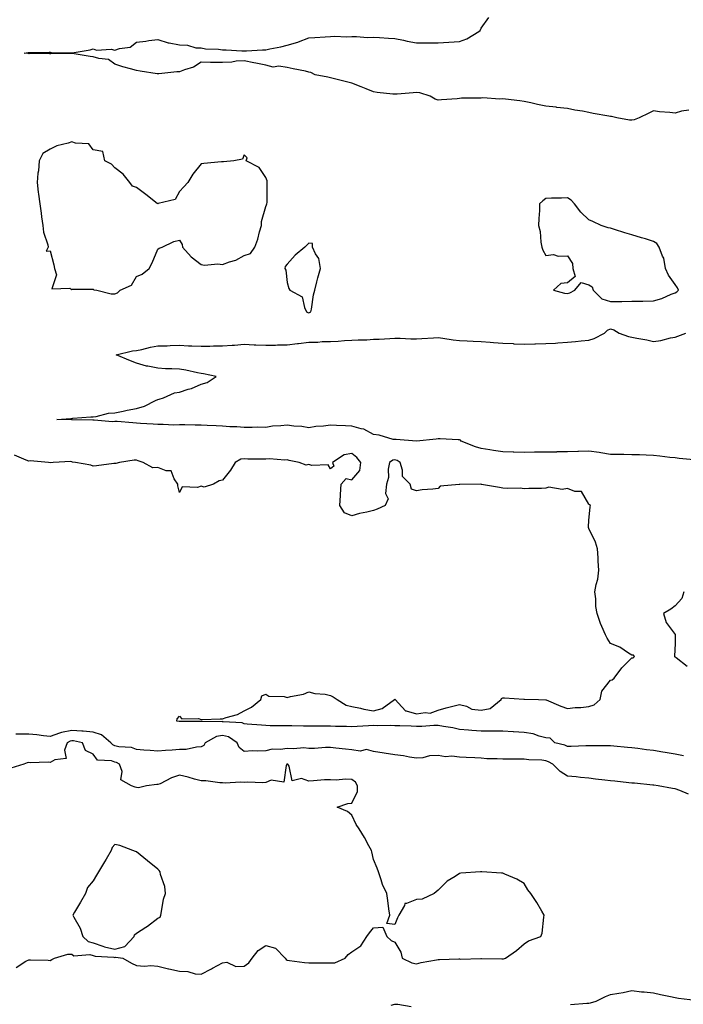
# Model space of a CAD drawing. Units: inches. Extents: x 926243 to 928883, y 7245098 to 7247738.
# Drawn here: x 928204 to 928512, y 7246371 to 7246827 of the extents above; entities that cross this region are included whole.
import ezdxf

# ---------------------------------------------------------------- set-up
doc = ezdxf.new("R2010")
doc.units = ezdxf.units.IN
doc.header["$MEASUREMENT"] = 0
doc.layers.add('Contour_92627245', color=7, linetype='Continuous', true_color=0xe0c936)

msp = doc.modelspace()

# ---------------------------------------------------------------- linework, layer by layer
at = {"layer": 'Contour_92627245'}
for points in [[(928514.5, 7246785.47, 3243), (928511.07, 7246784.94, 3243), (928508.05, 7246784.05, 3243), (928505.57, 7246784.4, 3243), (928500.81, 7246784.68, 3243), (928498.05, 7246785.15, 3243), (928495.89, 7246784.08, 3243), (928491.39, 7246781.92, 3243), (928489.04, 7246780.92, 3243), (928488.05, 7246780.86, 3243), (928486.94, 7246780.81, 3243), (928481.07, 7246781.92, 3243), (928478.58, 7246782.45, 3243), (928478.05, 7246782.53, 3243), (928477.3, 7246782.67, 3243), (928470.09, 7246783.96, 3243), (928468.05, 7246784.37, 3243), (928465.03, 7246784.95, 3243), (928461.59, 7246785.46, 3243), (928458.05, 7246786.19, 3243), (928453.22, 7246786.74, 3243), (928452.92, 7246786.78, 3243), (928448.05, 7246787.34, 3243), (928444.19, 7246788.06, 3243), (928441.06, 7246788.91, 3243), (928438.05, 7246789.56, 3243), (928435.94, 7246789.81, 3243), (928429.41, 7246790.56, 3243), (928428.05, 7246790.73, 3243), (928426.77, 7246790.64, 3243), (928418.85, 7246791.12, 3243), (928418.05, 7246791.04, 3243), (928417.11, 7246790.98, 3243), (928408.97, 7246790.99, 3243), (928408.05, 7246790.92, 3243), (928406.9, 7246790.78, 3243), (928399.69, 7246790.28, 3243), (928398.05, 7246790.05, 3243), (928396.73, 7246790.6, 3243), (928394.43, 7246791.92, 3243), (928389.57, 7246793.43, 3243), (928388.05, 7246793.66, 3243), (928386.43, 7246793.53, 3243), (928379.03, 7246792.9, 3243), (928378.05, 7246792.82, 3243), (928377.03, 7246792.94, 3243), (928369.86, 7246793.73, 3243), (928368.05, 7246793.93, 3243), (928364.68, 7246795.29, 3243), (928362.36, 7246796.23, 3243), (928358.05, 7246797.94, 3243), (928354.96, 7246798.83, 3243), (928350.02, 7246799.96, 3243), (928348.05, 7246800.46, 3243), (928346.88, 7246800.75, 3243), (928340.95, 7246801.92, 3243), (928339.05, 7246802.92, 3243), (928338.05, 7246803.15, 3243), (928336.47, 7246803.5, 3243), (928330.81, 7246804.67, 3243), (928328.05, 7246805.31, 3243), (928324.16, 7246805.81, 3243), (928321.59, 7246805.46, 3243), (928318.05, 7246806.32, 3243), (928313.42, 7246807.29, 3243), (928312.47, 7246807.5, 3243), (928308.05, 7246808.43, 3243), (928304.31, 7246808.18, 3243), (928302.26, 7246807.71, 3243), (928298.05, 7246807.51, 3243), (928293.77, 7246807.64, 3243), (928292.42, 7246807.55, 3243), (928288.05, 7246807.66, 3243), (928284.57, 7246805.4, 3243), (928280.36, 7246804.23, 3243), (928278.05, 7246803.29, 3243), (928276.79, 7246803.19, 3243), (928268.42, 7246802.28, 3243), (928268.05, 7246802.25, 3243), (928267.66, 7246802.3, 3243), (928259.74, 7246803.61, 3243), (928258.05, 7246803.81, 3243), (928255.34, 7246804.63, 3243), (928251.75, 7246805.62, 3243), (928248.05, 7246806.8, 3243), (928245.14, 7246809.01, 3243), (928240.59, 7246809.38, 3243), (928238.05, 7246810.23, 3243), (928236.57, 7246810.44, 3243), (928228.2, 7246811.77, 3243), (928228.05, 7246811.79, 3243), (928227.93, 7246811.8, 3243), (928218.39, 7246811.58, 3243), (928218.05, 7246811.61, 3243), (928217.66, 7246811.53, 3243), (928208.27, 7246811.7, 3243), (928208.05, 7246811.64, 3243), (928207.85, 7246811.72, 3243), (928206, 7246811.92, 3243), (928207.75, 7246812.21, 3243), (928208.05, 7246812.15, 3243), (928208.29, 7246812.16, 3243), (928217.63, 7246812.34, 3243), (928218.05, 7246812.35, 3243), (928218.41, 7246812.28, 3243), (928227.92, 7246812.05, 3243), (928228.05, 7246812.03, 3243), (928228.2, 7246812.07, 3243), (928236.57, 7246813.4, 3243), (928238.05, 7246813.99, 3243), (928239.51, 7246813.38, 3243), (928246.28, 7246813.7, 3243), (928248.05, 7246813.32, 3243), (928250.25, 7246814.12, 3243), (928255.2, 7246814.77, 3243), (928258.05, 7246817.03, 3243), (928262.46, 7246817.52, 3243), (928263.89, 7246817.76, 3243), (928268.05, 7246818.28, 3243), (928272.84, 7246816.71, 3243), (928273.27, 7246816.7, 3243), (928278.05, 7246815.71, 3243), (928281.83, 7246815.7, 3243), (928285.59, 7246814.37, 3243), (928288.05, 7246814.36, 3243), (928290.11, 7246813.98, 3243), (928296.17, 7246813.8, 3243), (928298.05, 7246813.53, 3243), (928299.63, 7246813.5, 3243), (928307.03, 7246812.94, 3243), (928308.05, 7246812.92, 3243), (928309.08, 7246812.95, 3243), (928316.57, 7246813.39, 3243), (928318.05, 7246813.43, 3243), (928320.03, 7246813.9, 3243), (928325.09, 7246814.88, 3243), (928328.05, 7246815.64, 3243), (928332.96, 7246817.02, 3243), (928333.32, 7246817.19, 3243), (928338.05, 7246819.04, 3243), (928340.79, 7246819.18, 3243), (928345.69, 7246819.56, 3243), (928348.05, 7246819.68, 3243), (928350.18, 7246819.79, 3243), (928355.61, 7246819.48, 3243), (928358.05, 7246819.58, 3243), (928360.26, 7246819.7, 3243), (928365.35, 7246819.22, 3243), (928368.05, 7246819.33, 3243), (928370.81, 7246819.16, 3243), (928375.03, 7246818.89, 3243), (928378.05, 7246818.71, 3243), (928382.05, 7246817.93, 3243), (928383.66, 7246817.54, 3243), (928388.05, 7246816.76, 3243), (928392.81, 7246816.68, 3243), (928393.26, 7246816.71, 3243), (928398.05, 7246816.65, 3243), (928403.01, 7246816.96, 3243), (928403.1, 7246816.97, 3243), (928408.05, 7246817.31, 3243), (928411.35, 7246818.62, 3243), (928417.04, 7246821.92, 3243), (928417.52, 7246822.45, 3243), (928418.05, 7246823.48, 3243), (928421.56, 7246828.4, 3243)], [(928516.76, 7246623.21, 3243), (928510.01, 7246623.87, 3243), (928508.05, 7246624.05, 3243), (928505.69, 7246624.28, 3243), (928501, 7246624.87, 3243), (928498.05, 7246625.14, 3243), (928494.69, 7246625.28, 3243), (928491.56, 7246625.43, 3243), (928488.05, 7246625.57, 3243), (928484.33, 7246625.64, 3243), (928481.73, 7246625.59, 3243), (928478.05, 7246625.67, 3243), (928473.56, 7246626.41, 3243), (928472.74, 7246626.61, 3243), (928468.05, 7246627.23, 3243), (928463.21, 7246627.08, 3243), (928462.88, 7246627.09, 3243), (928458.05, 7246626.9, 3243), (928453.14, 7246626.83, 3243), (928452.96, 7246626.82, 3243), (928448.05, 7246626.75, 3243), (928443.26, 7246626.71, 3243), (928442.83, 7246626.7, 3243), (928438.05, 7246626.65, 3243), (928433.19, 7246626.78, 3243), (928432.92, 7246626.78, 3243), (928428.05, 7246626.93, 3243), (928423.7, 7246627.57, 3243), (928422.15, 7246627.82, 3243), (928418.05, 7246628.44, 3243), (928415.4, 7246629.27, 3243), (928408.83, 7246631.92, 3243), (928408.45, 7246632.32, 3243), (928408.05, 7246632.52, 3243), (928407.45, 7246632.52, 3243), (928399.03, 7246632.9, 3243), (928398.05, 7246632.9, 3243), (928397.18, 7246632.79, 3243), (928388.05, 7246631.92, 3243), (928378.67, 7246632.55, 3243), (928378.05, 7246632.55, 3243), (928377.28, 7246632.69, 3243), (928370.79, 7246634.65, 3243), (928368.05, 7246635.02, 3243), (928363.56, 7246637.44, 3243), (928362.42, 7246637.55, 3243), (928358.05, 7246638.86, 3243), (928355.14, 7246639.01, 3243), (928350.84, 7246639.13, 3243), (928348.05, 7246639.26, 3243), (928344.89, 7246638.77, 3243), (928341.29, 7246638.68, 3243), (928338.05, 7246637.97, 3243), (928334.77, 7246638.65, 3243), (928331.13, 7246638.84, 3243), (928328.05, 7246639.33, 3243), (928325.04, 7246638.91, 3243), (928321.14, 7246638.82, 3243), (928318.05, 7246638.26, 3243), (928314.44, 7246638.31, 3243), (928311.76, 7246638.21, 3243), (928308.05, 7246638.26, 3243), (928304.63, 7246638.5, 3243), (928301.44, 7246638.52, 3243), (928298.05, 7246638.74, 3243), (928295.1, 7246638.97, 3243), (928290.87, 7246639.11, 3243), (928288.05, 7246639.3, 3243), (928285.37, 7246639.24, 3243), (928280.55, 7246639.43, 3243), (928278.05, 7246639.36, 3243), (928275.48, 7246639.35, 3243), (928270.4, 7246639.57, 3243), (928268.05, 7246639.56, 3243), (928265.82, 7246639.69, 3243), (928259.89, 7246640.07, 3243), (928258.05, 7246640.19, 3243), (928256.45, 7246640.33, 3243), (928249.07, 7246640.9, 3243), (928248.05, 7246640.98, 3243), (928247, 7246640.87, 3243), (928238.37, 7246641.6, 3243), (928238.05, 7246641.54, 3243), (928237.76, 7246641.63, 3243), (928228.18, 7246641.79, 3243), (928228.05, 7246641.82, 3243), (928227.95, 7246641.82, 3243), (928221.05, 7246641.92, 3243), (928227.63, 7246642.35, 3243), (928228.05, 7246642.44, 3243), (928228.6, 7246642.47, 3243), (928236.9, 7246643.07, 3243), (928238.05, 7246643.12, 3243), (928239.37, 7246643.24, 3243), (928245.13, 7246644.84, 3243), (928248.05, 7246645.01, 3243), (928251.89, 7246645.77, 3243), (928253.75, 7246646.22, 3243), (928258.05, 7246646.96, 3243), (928261.81, 7246648.16, 3243), (928266.87, 7246650.74, 3243), (928268.05, 7246651.24, 3243), (928268.61, 7246651.36, 3243), (928270.6, 7246651.92, 3243), (928275.71, 7246654.25, 3243), (928278.05, 7246654.62, 3243), (928282.09, 7246655.96, 3243), (928283.67, 7246656.3, 3243), (928288.05, 7246658.35, 3243), (928290.88, 7246659.09, 3243), (928295.05, 7246661.92, 3243), (928289.16, 7246663.03, 3243), (928288.05, 7246663.24, 3243), (928286.45, 7246663.52, 3243), (928280.94, 7246664.81, 3243), (928278.05, 7246665.27, 3243), (928274.5, 7246665.47, 3243), (928271.54, 7246665.41, 3243), (928268.05, 7246665.65, 3243), (928263.39, 7246666.59, 3243), (928262.74, 7246666.61, 3243), (928258.05, 7246668.03, 3243), (928255.31, 7246669.18, 3243), (928248.66, 7246671.92, 3243), (928256.24, 7246673.74, 3243), (928258.05, 7246673.87, 3243), (928260.53, 7246674.4, 3243), (928264.51, 7246675.46, 3243), (928268.05, 7246676.12, 3243), (928272.28, 7246676.16, 3243), (928273.67, 7246676.3, 3243), (928278.05, 7246676.33, 3243), (928282.2, 7246676.07, 3243), (928283.81, 7246676.16, 3243), (928288.05, 7246675.95, 3243), (928292.06, 7246675.93, 3243), (928293.89, 7246676.07, 3243), (928298.05, 7246676.06, 3243), (928302.53, 7246676.4, 3243), (928303.55, 7246676.42, 3243), (928308.05, 7246676.81, 3243), (928312.65, 7246676.52, 3243), (928313.41, 7246676.56, 3243), (928318.05, 7246676.33, 3243), (928322.59, 7246676.46, 3243), (928323.47, 7246676.5, 3243), (928328.05, 7246676.63, 3243), (928332.87, 7246677.1, 3243), (928333.31, 7246677.18, 3243), (928338.05, 7246677.73, 3243), (928342.19, 7246677.78, 3243), (928344.19, 7246678.05, 3243), (928348.05, 7246678.12, 3243), (928351.67, 7246678.31, 3243), (928354.65, 7246678.52, 3243), (928358.05, 7246678.7, 3243), (928361.02, 7246678.94, 3243), (928365.05, 7246678.92, 3243), (928368.05, 7246679.13, 3243), (928370.75, 7246679.22, 3243), (928375.61, 7246679.49, 3243), (928378.05, 7246679.58, 3243), (928380.39, 7246679.58, 3243), (928385.46, 7246679.32, 3243), (928388.05, 7246679.33, 3243), (928390.46, 7246679.52, 3243), (928395.86, 7246679.73, 3243), (928398.05, 7246679.89, 3243), (928400.32, 7246679.64, 3243), (928405.03, 7246678.9, 3243), (928408.05, 7246678.61, 3243), (928411.49, 7246678.48, 3243), (928414.33, 7246678.2, 3243), (928418.05, 7246678.08, 3243), (928422.21, 7246677.75, 3243), (928423.72, 7246677.59, 3243), (928428.05, 7246677.27, 3243), (928432.85, 7246677.12, 3243), (928433.22, 7246677.09, 3243), (928438.05, 7246676.94, 3243), (928442.9, 7246677.07, 3243), (928443.22, 7246677.09, 3243), (928448.05, 7246677.22, 3243), (928452.58, 7246677.39, 3243), (928453.69, 7246677.55, 3243), (928458.05, 7246677.76, 3243), (928461.82, 7246678.14, 3243), (928464.52, 7246678.38, 3243), (928468.05, 7246678.75, 3243), (928470.52, 7246679.45, 3243), (928475.25, 7246681.92, 3243), (928476.61, 7246683.36, 3243), (928478.05, 7246683.91, 3243), (928479.62, 7246683.49, 3243), (928482.14, 7246681.92, 3243), (928486.5, 7246680.38, 3243), (928488.05, 7246680.16, 3243), (928490.33, 7246679.64, 3243), (928495.01, 7246678.88, 3243), (928498.05, 7246678.06, 3243), (928501.42, 7246678.55, 3243), (928505.87, 7246679.73, 3243), (928508.05, 7246680.12, 3243), (928509.38, 7246680.59, 3243), (928513.03, 7246681.92, 3243)], [(928511.98, 7246485.85, 3244), (928508.05, 7246486.6, 3244), (928503.5, 7246487.38, 3244), (928502.41, 7246487.56, 3244), (928498.05, 7246488.31, 3244), (928494.79, 7246488.67, 3244), (928490.72, 7246489.25, 3244), (928488.05, 7246489.57, 3244), (928485.89, 7246489.76, 3244), (928479.68, 7246490.29, 3244), (928478.05, 7246490.44, 3244), (928476.62, 7246490.49, 3244), (928469.55, 7246490.43, 3244), (928468.05, 7246490.47, 3244), (928466.63, 7246490.49, 3244), (928459.81, 7246490.16, 3244), (928458.05, 7246490.18, 3244), (928456.89, 7246490.76, 3244), (928452.27, 7246491.92, 3244), (928450.13, 7246494, 3244), (928448.05, 7246494.23, 3244), (928445.03, 7246494.94, 3244), (928442.18, 7246496.05, 3244), (928438.05, 7246496.7, 3244), (928433.13, 7246497, 3244), (928432.96, 7246497.02, 3244), (928428.05, 7246497.34, 3244), (928423.46, 7246497.33, 3244), (928422.76, 7246497.21, 3244), (928418.05, 7246497.2, 3244), (928413.69, 7246497.56, 3244), (928412.25, 7246497.72, 3244), (928408.05, 7246498.08, 3244), (928404.9, 7246498.77, 3244), (928400.56, 7246499.41, 3244), (928398.05, 7246499.9, 3244), (928396.04, 7246499.91, 3244), (928390.51, 7246499.46, 3244), (928388.05, 7246499.47, 3244), (928385.64, 7246499.51, 3244), (928380.26, 7246499.71, 3244), (928378.05, 7246499.74, 3244), (928375.95, 7246499.82, 3244), (928370.15, 7246499.81, 3244), (928368.05, 7246499.89, 3244), (928365.84, 7246499.71, 3244), (928360.5, 7246499.47, 3244), (928358.05, 7246499.26, 3244), (928355.53, 7246499.39, 3244), (928350.51, 7246499.46, 3244), (928348.05, 7246499.58, 3244), (928345.66, 7246499.53, 3244), (928340.33, 7246499.64, 3244), (928338.05, 7246499.6, 3244), (928335.63, 7246499.51, 3244), (928330.16, 7246499.81, 3244), (928328.05, 7246499.71, 3244), (928325.92, 7246499.79, 3244), (928320.2, 7246499.77, 3244), (928318.05, 7246499.85, 3244), (928316.11, 7246499.99, 3244), (928309.42, 7246500.55, 3244), (928308.05, 7246500.65, 3244), (928307.2, 7246501.07, 3244), (928298.33, 7246501.64, 3244), (928298.05, 7246501.71, 3244), (928297.79, 7246501.67, 3244), (928288.2, 7246501.77, 3244), (928288.05, 7246501.71, 3244), (928287.83, 7246501.7, 3244), (928278.23, 7246501.73, 3244), (928278.05, 7246501.71, 3244), (928277.86, 7246501.73, 3244), (928276.81, 7246501.92, 3244), (928277.02, 7246502.95, 3244), (928278.05, 7246504.29, 3244), (928279.1, 7246502.97, 3244), (928286.81, 7246503.16, 3244), (928288.05, 7246502.74, 3244), (928288.76, 7246502.63, 3244), (928296.92, 7246503.05, 3244), (928298.05, 7246502.94, 3244), (928299.69, 7246503.56, 3244), (928304.92, 7246505.05, 3244), (928308.05, 7246506.7, 3244), (928311.53, 7246508.44, 3244), (928315.72, 7246511.92, 3244), (928316.31, 7246513.66, 3244), (928318.05, 7246514.36, 3244), (928319.57, 7246513.44, 3244), (928326.64, 7246513.34, 3244), (928328.05, 7246512.94, 3244), (928329.51, 7246513.38, 3244), (928335.6, 7246514.37, 3244), (928338.05, 7246515.47, 3244), (928340.87, 7246514.74, 3244), (928345.6, 7246514.37, 3244), (928348.05, 7246513.88, 3244), (928349.39, 7246513.27, 3244), (928351.15, 7246511.92, 3244), (928355.42, 7246509.28, 3244), (928358.05, 7246508.73, 3244), (928362.03, 7246507.94, 3244), (928363.65, 7246507.53, 3244), (928368.05, 7246506.76, 3244), (928372.14, 7246507.84, 3244), (928377.88, 7246511.92, 3244), (928377.92, 7246512.05, 3244), (928378.05, 7246512.19, 3244), (928378.16, 7246512.03, 3244), (928378.13, 7246511.92, 3244), (928379.75, 7246510.22, 3244), (928382.88, 7246506.75, 3244), (928383.19, 7246506.77, 3244), (928388.05, 7246505.27, 3244), (928392.08, 7246505.95, 3244), (928394.33, 7246505.64, 3244), (928398.05, 7246507, 3244), (928401.85, 7246508.11, 3244), (928404.93, 7246508.8, 3244), (928408.05, 7246509.63, 3244), (928411.17, 7246508.8, 3244), (928413.66, 7246507.53, 3244), (928418.05, 7246506.94, 3244), (928422.22, 7246507.75, 3244), (928427.33, 7246511.92, 3244), (928427.56, 7246512.41, 3244), (928428.05, 7246512.67, 3244), (928428.83, 7246512.7, 3244), (928437.92, 7246512.05, 3244), (928438.05, 7246512.06, 3244), (928438.18, 7246512.05, 3244), (928444.71, 7246511.92, 3244), (928447.99, 7246511.85, 3244), (928448.05, 7246511.85, 3244), (928448.16, 7246511.8, 3244), (928455.08, 7246508.94, 3244), (928458.05, 7246507.72, 3244), (928461.72, 7246508.25, 3244), (928464.38, 7246508.26, 3244), (928468.05, 7246508.67, 3244), (928470.42, 7246509.55, 3244), (928473.27, 7246511.92, 3244), (928474.12, 7246515.85, 3244), (928478.05, 7246520.98, 3244), (928478.83, 7246521.14, 3244), (928479.83, 7246521.92, 3244), (928483.28, 7246526.69, 3244), (928488.05, 7246531.28, 3244), (928488.6, 7246531.37, 3244), (928489.18, 7246531.92, 3244), (928488.68, 7246532.55, 3244), (928488.05, 7246532.6, 3244), (928486.45, 7246533.52, 3244), (928482.35, 7246536.23, 3244), (928478.05, 7246537.92, 3244), (928476.59, 7246540.46, 3244), (928475.77, 7246541.92, 3244), (928474.09, 7246545.88, 3244), (928473.4, 7246547.27, 3244), (928471.85, 7246551.92, 3244), (928471.32, 7246555.18, 3244), (928471.27, 7246558.7, 3244), (928470.86, 7246561.92, 3244), (928471.44, 7246565.31, 3244), (928472.2, 7246567.77, 3244), (928472.7, 7246571.92, 3244), (928472.35, 7246576.22, 3244), (928472.28, 7246577.69, 3244), (928471.97, 7246581.92, 3244), (928471.07, 7246584.94, 3244), (928468.05, 7246591.39, 3244), (928467.9, 7246591.77, 3244), (928467.87, 7246591.92, 3244), (928467.93, 7246592.04, 3244), (928468.05, 7246595.07, 3244), (928468.67, 7246601.3, 3244), (928468.79, 7246601.92, 3244), (928468.4, 7246602.27, 3244), (928468.05, 7246602.62, 3244), (928464.57, 7246608.43, 3244), (928461.48, 7246608.49, 3244), (928458.05, 7246609.84, 3244), (928455.58, 7246609.46, 3244), (928449.49, 7246610.48, 3244), (928448.05, 7246609.99, 3244), (928446.05, 7246609.92, 3244), (928440.11, 7246609.86, 3244), (928438.05, 7246609.79, 3244), (928436.09, 7246609.96, 3244), (928430.07, 7246609.91, 3244), (928428.05, 7246610.05, 3244), (928426.53, 7246610.4, 3244), (928418.16, 7246611.8, 3244), (928418.05, 7246611.83, 3244), (928417.96, 7246611.83, 3244), (928408.2, 7246611.77, 3244), (928408.05, 7246611.77, 3244), (928407.82, 7246611.69, 3244), (928399.01, 7246610.96, 3244), (928398.05, 7246609.83, 3244), (928395.64, 7246609.51, 3244), (928390.65, 7246609.31, 3244), (928388.05, 7246608.87, 3244), (928385.66, 7246609.53, 3244), (928385.13, 7246611.92, 3244), (928381.53, 7246615.41, 3244), (928381.58, 7246618.39, 3244), (928380.41, 7246621.92, 3244), (928379.04, 7246622.91, 3244), (928378.05, 7246623.18, 3244), (928376.99, 7246622.98, 3244), (928375.49, 7246621.92, 3244), (928374.95, 7246618.82, 3244), (928375, 7246614.97, 3244), (928374.15, 7246611.92, 3244), (928373.72, 7246607.59, 3244), (928374.87, 7246605.09, 3244), (928373.53, 7246601.92, 3244), (928369.75, 7246600.22, 3244), (928368.05, 7246599.67, 3244), (928365.04, 7246598.9, 3244), (928361.66, 7246598.31, 3244), (928358.05, 7246597.14, 3244), (928354.66, 7246598.52, 3244), (928352.42, 7246601.92, 3244), (928352.76, 7246606.63, 3244), (928352.83, 7246607.14, 3244), (928353.11, 7246611.92, 3244), (928355.37, 7246614.6, 3244), (928358.05, 7246613.97, 3244), (928361.79, 7246618.18, 3244), (928362.25, 7246621.92, 3244), (928360.38, 7246624.25, 3244), (928358.05, 7246626.2, 3244), (928354.46, 7246625.51, 3244), (928349.01, 7246621.92, 3244), (928349.66, 7246620.31, 3244), (928348.05, 7246619.05, 3244), (928347.05, 7246620.91, 3244), (928339.41, 7246620.56, 3244), (928338.05, 7246621.07, 3244), (928336.91, 7246620.78, 3244), (928333.51, 7246621.92, 3244), (928329, 7246622.87, 3244), (928328.05, 7246623.23, 3244), (928326.95, 7246623.01, 3244), (928319.79, 7246623.66, 3244), (928318.05, 7246623.44, 3244), (928316.47, 7246623.5, 3244), (928309.69, 7246623.56, 3244), (928308.05, 7246623.62, 3244), (928306.55, 7246623.42, 3244), (928303.84, 7246621.92, 3244), (928301.64, 7246618.34, 3244), (928298.05, 7246613.76, 3244), (928296.46, 7246613.51, 3244), (928293.79, 7246611.92, 3244), (928289.51, 7246610.46, 3244), (928288.05, 7246610.91, 3244), (928286.42, 7246610.29, 3244), (928279.33, 7246610.64, 3244), (928278.05, 7246607.96, 3244), (928277.2, 7246611.07, 3244), (928277.28, 7246611.92, 3244), (928275.58, 7246614.39, 3244), (928274.17, 7246618.04, 3244), (928271.9, 7246618.07, 3244), (928268.05, 7246619.7, 3244), (928265.68, 7246619.55, 3244), (928261.13, 7246621.92, 3244), (928258.92, 7246622.79, 3244), (928258.05, 7246622.97, 3244), (928257, 7246622.97, 3244), (928250.16, 7246621.92, 3244), (928248.51, 7246621.46, 3244), (928248.05, 7246621.53, 3244), (928247.61, 7246621.48, 3244), (928239.6, 7246620.37, 3244), (928238.05, 7246620.21, 3244), (928236.86, 7246620.73, 3244), (928229.81, 7246621.92, 3244), (928228.32, 7246622.18, 3244), (928228.05, 7246622.31, 3244), (928227.62, 7246622.35, 3244), (928219.44, 7246621.92, 3244), (928218.09, 7246621.87, 3244), (928218.05, 7246621.87, 3244), (928218, 7246621.87, 3244), (928217.31, 7246621.92, 3244), (928208.8, 7246622.67, 3244), (928208.05, 7246622.57, 3244), (928206.88, 7246623.08, 3244), (928201.48, 7246625.35, 3244)], [(928512.18, 7246561.92, 3244), (928511.15, 7246558.81, 3244), (928508.05, 7246555.36, 3244), (928506.03, 7246553.94, 3244), (928502.61, 7246551.92, 3244), (928503.85, 7246547.72, 3244), (928508.05, 7246542.07, 3244), (928508.1, 7246541.97, 3244), (928508.12, 7246541.92, 3244), (928508.13, 7246541.84, 3244), (928508.05, 7246537.92, 3244), (928507.83, 7246532.14, 3244), (928507.83, 7246531.92, 3244), (928507.92, 7246531.79, 3244), (928508.05, 7246531.69, 3244), (928508.57, 7246531.4, 3244), (928513.6, 7246527.47, 3244)], [(928514.23, 7246468.1, 3245), (928510.22, 7246469.75, 3245), (928508.05, 7246470.46, 3245), (928506.8, 7246470.67, 3245), (928500.24, 7246471.92, 3245), (928498.26, 7246472.13, 3245), (928498.05, 7246472.16, 3245), (928497.78, 7246472.19, 3245), (928489.2, 7246473.07, 3245), (928488.05, 7246473.18, 3245), (928486.65, 7246473.32, 3245), (928480.12, 7246473.99, 3245), (928478.05, 7246474.2, 3245), (928475.49, 7246474.48, 3245), (928471.18, 7246475.05, 3245), (928468.05, 7246475.38, 3245), (928464.18, 7246475.79, 3245), (928462.15, 7246476.02, 3245), (928458.05, 7246476.44, 3245), (928454.66, 7246478.53, 3245), (928451.28, 7246481.92, 3245), (928449.23, 7246483.1, 3245), (928448.05, 7246483.52, 3245), (928446.23, 7246483.74, 3245), (928440.14, 7246484.01, 3245), (928438.05, 7246484.3, 3245), (928435.64, 7246484.32, 3245), (928430.41, 7246484.28, 3245), (928428.05, 7246484.3, 3245), (928425.5, 7246484.47, 3245), (928420.63, 7246484.5, 3245), (928418.05, 7246484.69, 3245), (928415.13, 7246484.84, 3245), (928411.14, 7246485.01, 3245), (928408.05, 7246485.16, 3245), (928404.38, 7246485.59, 3245), (928401.52, 7246485.4, 3245), (928398.05, 7246486.02, 3245), (928394.1, 7246485.87, 3245), (928391.01, 7246484.89, 3245), (928388.05, 7246484.69, 3245), (928384.83, 7246485.14, 3245), (928382.02, 7246485.88, 3245), (928378.05, 7246486.3, 3245), (928373.11, 7246486.98, 3245), (928372.96, 7246487.02, 3245), (928368.05, 7246487.78, 3245), (928364.87, 7246488.74, 3245), (928361.9, 7246488.06, 3245), (928358.05, 7246488.55, 3245), (928355.03, 7246488.9, 3245), (928350.54, 7246489.43, 3245), (928348.05, 7246489.71, 3245), (928345.81, 7246489.67, 3245), (928340.69, 7246489.27, 3245), (928338.05, 7246489.23, 3245), (928335.68, 7246489.55, 3245), (928330.95, 7246489.03, 3245), (928328.05, 7246489.27, 3245), (928324.88, 7246488.75, 3245), (928320.99, 7246488.98, 3245), (928318.05, 7246488.13, 3245), (928314.06, 7246487.93, 3245), (928311.89, 7246488.07, 3245), (928308.05, 7246487.83, 3245), (928305.79, 7246489.66, 3245), (928304.84, 7246491.92, 3245), (928300.72, 7246494.59, 3245), (928298.05, 7246495.32, 3245), (928295.23, 7246494.74, 3245), (928289.96, 7246491.92, 3245), (928289.31, 7246490.66, 3245), (928288.05, 7246489.95, 3245), (928285.98, 7246489.85, 3245), (928281.14, 7246488.82, 3245), (928278.05, 7246488.73, 3245), (928274.58, 7246488.45, 3245), (928271.6, 7246488.37, 3245), (928268.05, 7246488.05, 3245), (928264.45, 7246488.33, 3245), (928261.44, 7246488.52, 3245), (928258.05, 7246488.78, 3245), (928255.78, 7246489.65, 3245), (928249.9, 7246490.07, 3245), (928248.05, 7246490.52, 3245), (928247.05, 7246490.91, 3245), (928246.22, 7246491.92, 3245), (928241.77, 7246495.63, 3245), (928238.05, 7246496.84, 3245), (928233.39, 7246497.26, 3245), (928232.73, 7246497.23, 3245), (928228.05, 7246497.56, 3245), (928223.25, 7246496.71, 3245), (928222.39, 7246496.26, 3245), (928218.05, 7246494.82, 3245), (928214.89, 7246495.08, 3245), (928211.76, 7246495.62, 3245), (928208.05, 7246495.88, 3245), (928204.06, 7246495.91, 3245), (928202.04, 7246495.91, 3245)], [(928202.31, 7246387.66, 3246), (928206.68, 7246390.55, 3246), (928208.05, 7246391.13, 3246), (928208.89, 7246391.07, 3246), (928217.1, 7246390.97, 3246), (928218.05, 7246390.9, 3246), (928218.72, 7246391.25, 3246), (928220.09, 7246391.92, 3246), (928226.25, 7246393.72, 3246), (928228.05, 7246393.74, 3246), (928229.06, 7246392.94, 3246), (928236.36, 7246393.61, 3246), (928238.05, 7246393.16, 3246), (928238.98, 7246392.85, 3246), (928247.61, 7246392.37, 3246), (928248.05, 7246392.27, 3246), (928248.53, 7246392.4, 3246), (928251.7, 7246391.92, 3246), (928255.75, 7246389.62, 3246), (928258.05, 7246388.45, 3246), (928261.73, 7246388.24, 3246), (928264.68, 7246388.55, 3246), (928268.05, 7246388.27, 3246), (928273.01, 7246386.96, 3246), (928273.07, 7246386.94, 3246), (928278.05, 7246385.87, 3246), (928281.85, 7246385.72, 3246), (928285.29, 7246384.68, 3246), (928288.05, 7246384.51, 3246), (928292.95, 7246387.02, 3246), (928293.38, 7246387.24, 3246), (928298.05, 7246389.73, 3246), (928299.95, 7246390.02, 3246), (928304.22, 7246388.08, 3246), (928308.05, 7246388.27, 3246), (928310.25, 7246389.72, 3246), (928311.7, 7246391.92, 3246), (928314.49, 7246395.48, 3246), (928318.05, 7246397.84, 3246), (928322.66, 7246396.54, 3246), (928327.05, 7246391.92, 3246), (928327.48, 7246391.34, 3246), (928328.05, 7246390.96, 3246), (928329.14, 7246390.84, 3246), (928336.1, 7246389.97, 3246), (928338.05, 7246389.74, 3246), (928340.23, 7246389.73, 3246), (928345.84, 7246389.7, 3246), (928348.05, 7246389.69, 3246), (928350.19, 7246389.78, 3246), (928354.9, 7246391.92, 3246), (928356.38, 7246393.6, 3246), (928358.05, 7246394.81, 3246), (928362.28, 7246397.69, 3246), (928365.04, 7246401.92, 3246), (928366.27, 7246403.7, 3246), (928368.05, 7246405.99, 3246), (928372.42, 7246406.3, 3246), (928374.31, 7246401.92, 3246), (928376.23, 7246400.1, 3246), (928378.05, 7246399.33, 3246), (928380.78, 7246394.64, 3246), (928381.46, 7246391.92, 3246), (928385.89, 7246389.75, 3246), (928388.05, 7246389.35, 3246), (928390.14, 7246389.83, 3246), (928397.25, 7246391.13, 3246), (928398.05, 7246391.3, 3246), (928398.65, 7246391.32, 3246), (928407.67, 7246391.54, 3246), (928408.05, 7246391.56, 3246), (928408.45, 7246391.53, 3246), (928417.88, 7246391.75, 3246), (928418.05, 7246391.73, 3246), (928418.26, 7246391.71, 3246), (928427.71, 7246391.59, 3246), (928428.05, 7246391.55, 3246), (928428.35, 7246391.62, 3246), (928429.33, 7246391.92, 3246), (928434.52, 7246395.45, 3246), (928438.05, 7246398.54, 3246), (928440.07, 7246399.91, 3246), (928445.79, 7246401.92, 3246), (928446.44, 7246403.52, 3246), (928447.08, 7246410.94, 3246), (928447.32, 7246411.92, 3246), (928446.23, 7246413.74, 3246), (928443.89, 7246417.76, 3246), (928441.12, 7246421.92, 3246), (928439.73, 7246423.61, 3246), (928438.05, 7246426.58, 3246), (928434.68, 7246428.55, 3246), (928429.11, 7246430.86, 3246), (928428.05, 7246431.35, 3246), (928427.53, 7246431.39, 3246), (928418.42, 7246431.92, 3246), (928418.07, 7246431.94, 3246), (928418.03, 7246431.94, 3246), (928417.73, 7246431.92, 3246), (928408.68, 7246431.3, 3246), (928408.05, 7246431.21, 3246), (928405.99, 7246429.87, 3246), (928402.26, 7246427.71, 3246), (928398.05, 7246423.46, 3246), (928397.21, 7246422.77, 3246), (928396.29, 7246421.92, 3246), (928390.69, 7246419.28, 3246), (928388.05, 7246419.18, 3246), (928383.38, 7246417.25, 3246), (928382.64, 7246417.33, 3246), (928382.5, 7246416.37, 3246), (928379.83, 7246411.92, 3246), (928379.28, 7246410.69, 3246), (928378.05, 7246407.49, 3246), (928374.21, 7246408.07, 3246), (928375.59, 7246411.92, 3246), (928375.2, 7246414.77, 3246), (928374.81, 7246418.69, 3246), (928374.32, 7246421.92, 3246), (928372.22, 7246426.09, 3246), (928371.71, 7246428.26, 3246), (928370.42, 7246431.92, 3246), (928369.79, 7246433.66, 3246), (928368.05, 7246437.72, 3246), (928367.32, 7246441.19, 3246), (928367.09, 7246441.92, 3246), (928365.95, 7246444.02, 3246), (928363.98, 7246447.85, 3246), (928361.46, 7246451.92, 3246), (928360.11, 7246453.97, 3246), (928358.05, 7246458.28, 3246), (928356.09, 7246459.96, 3246), (928351.2, 7246461.92, 3246), (928356.24, 7246463.73, 3246), (928358.05, 7246463.8, 3246), (928360.65, 7246469.32, 3246), (928360.71, 7246471.92, 3246), (928359.68, 7246473.55, 3246), (928358.05, 7246474.83, 3246), (928355.05, 7246474.93, 3246), (928350.71, 7246474.58, 3246), (928348.05, 7246474.67, 3246), (928345.32, 7246474.64, 3246), (928340.28, 7246474.15, 3246), (928338.05, 7246474.13, 3246), (928334.71, 7246475.26, 3246), (928330.37, 7246474.24, 3246), (928328.96, 7246481.01, 3246), (928328.35, 7246481.92, 3246), (928328.12, 7246482, 3246), (928328.05, 7246482, 3246), (928327.98, 7246481.99, 3246), (928327.84, 7246481.92, 3246), (928327.51, 7246481.38, 3246), (928326.45, 7246473.52, 3246), (928320.58, 7246474.45, 3246), (928318.05, 7246473.46, 3246), (928316.63, 7246473.34, 3246), (928309.7, 7246473.57, 3246), (928308.05, 7246473.45, 3246), (928306.33, 7246473.64, 3246), (928299.21, 7246473.07, 3246), (928298.05, 7246473.27, 3246), (928296.69, 7246473.29, 3246), (928290.28, 7246474.16, 3246), (928288.05, 7246474.18, 3246), (928284.99, 7246474.98, 3246), (928282.07, 7246475.94, 3246), (928278.05, 7246476.81, 3246), (928274.29, 7246475.68, 3246), (928269, 7246472.87, 3246), (928268.05, 7246472.46, 3246), (928267.5, 7246472.47, 3246), (928262.68, 7246471.92, 3246), (928259.06, 7246470.91, 3246), (928258.05, 7246471.18, 3246), (928257.42, 7246471.29, 3246), (928255.76, 7246471.92, 3246), (928250.88, 7246474.75, 3246), (928251.36, 7246478.61, 3246), (928250.27, 7246481.92, 3246), (928248.82, 7246482.68, 3246), (928248.05, 7246482.87, 3246), (928246.47, 7246483.5, 3246), (928239.93, 7246483.8, 3246), (928238.05, 7246486.65, 3246), (928234.35, 7246488.23, 3246), (928233.05, 7246491.92, 3246), (928228.86, 7246492.73, 3246), (928228.05, 7246492.79, 3246), (928227.31, 7246492.65, 3246), (928225.94, 7246491.92, 3246), (928224.66, 7246488.52, 3246), (928225.44, 7246484.54, 3246), (928220.12, 7246483.99, 3246), (928218.05, 7246482.74, 3246), (928217.11, 7246482.86, 3246), (928208.67, 7246482.55, 3246), (928208.05, 7246482.66, 3246), (928207.41, 7246482.55, 3246), (928205.8, 7246481.92, 3246), (928199.83, 7246480.14, 3246)], [(928459.53, 7246370.44, 3245), (928467.13, 7246371, 3245), (928468.05, 7246371.07, 3245), (928468.81, 7246371.16, 3245), (928471.47, 7246371.92, 3245), (928475.77, 7246374.2, 3245), (928478.05, 7246375.06, 3245), (928481.87, 7246375.75, 3245), (928483.92, 7246376.05, 3245), (928488.05, 7246376.84, 3245), (928492.47, 7246376.34, 3245), (928493.72, 7246376.25, 3245), (928498.05, 7246375.79, 3245), (928501.25, 7246375.11, 3245), (928505.88, 7246374.09, 3245), (928508.05, 7246373.63, 3245), (928509.57, 7246373.43, 3245), (928517.58, 7246372.39, 3245)], [(928376.22, 7246370.09, 3245), (928378.05, 7246370.57, 3245), (928379.36, 7246370.61, 3245), (928385.56, 7246369.43, 3245)]]:
    msp.add_polyline3d(points, dxfattribs=at)
for points in [[(928248.05, 7246700.2, 3244), (928249.3, 7246700.67, 3244), (928250.51, 7246701.92, 3244), (928255.72, 7246704.25, 3244), (928258.05, 7246708.24, 3244), (928260.66, 7246709.31, 3244), (928264.04, 7246711.92, 3244), (928265.34, 7246714.63, 3244), (928268.05, 7246720.95, 3244), (928268.54, 7246721.43, 3244), (928270.06, 7246721.92, 3244), (928275.47, 7246724.5, 3244), (928278.05, 7246725.17, 3244), (928279.28, 7246723.15, 3244), (928279.46, 7246721.92, 3244), (928283.51, 7246717.38, 3244), (928288.05, 7246713.77, 3244), (928289.67, 7246713.53, 3244), (928295.87, 7246714.1, 3244), (928298.05, 7246713.89, 3244), (928301.21, 7246715.08, 3244), (928304.17, 7246715.8, 3244), (928308.05, 7246718.07, 3244), (928311.01, 7246718.96, 3244), (928313.07, 7246721.92, 3244), (928314.35, 7246725.61, 3244), (928315.19, 7246729.06, 3244), (928316.04, 7246731.92, 3244), (928316.1, 7246733.87, 3244), (928318.05, 7246740.69, 3244), (928318.46, 7246741.51, 3244), (928318.63, 7246741.92, 3244), (928318.71, 7246742.58, 3244), (928318.67, 7246751.3, 3244), (928318.78, 7246751.92, 3244), (928318.81, 7246752.68, 3244), (928318.05, 7246754.23, 3244), (928315.01, 7246758.88, 3244), (928309.06, 7246761.92, 3244), (928309.4, 7246763.28, 3244), (928308.05, 7246764.74, 3244), (928307.21, 7246762.75, 3244), (928303.24, 7246761.92, 3244), (928298.41, 7246761.56, 3244), (928298.05, 7246761.54, 3244), (928297.61, 7246761.48, 3244), (928289.29, 7246760.68, 3244), (928288.05, 7246760.5, 3244), (928284.24, 7246755.74, 3244), (928281.91, 7246751.92, 3244), (928280.13, 7246749.84, 3244), (928278.05, 7246747.75, 3244), (928276.01, 7246743.95, 3244), (928268.2, 7246742.07, 3244), (928268.05, 7246741.99, 3244), (928267.75, 7246742.21, 3244), (928262.42, 7246746.3, 3244), (928258.05, 7246749.63, 3244), (928256.25, 7246750.12, 3244), (928255.01, 7246751.92, 3244), (928251.9, 7246755.77, 3244), (928248.05, 7246758.77, 3244), (928246.5, 7246760.38, 3244), (928243.39, 7246761.92, 3244), (928242.48, 7246766.35, 3244), (928238.05, 7246767.07, 3244), (928235.96, 7246769.83, 3244), (928229.84, 7246770.13, 3244), (928228.05, 7246770.83, 3244), (928226.33, 7246770.2, 3244), (928221.1, 7246768.87, 3244), (928218.05, 7246767.32, 3244), (928214.55, 7246765.42, 3244), (928212.86, 7246761.92, 3244), (928212.61, 7246757.36, 3244), (928212.32, 7246756.19, 3244), (928211.99, 7246751.92, 3244), (928212.52, 7246747.46, 3244), (928212.64, 7246746.51, 3244), (928213.18, 7246741.92, 3244), (928213.84, 7246737.71, 3244), (928214.02, 7246735.95, 3244), (928214.59, 7246731.92, 3244), (928214.92, 7246728.8, 3244), (928217, 7246722.97, 3244), (928217.17, 7246721.92, 3244), (928216.23, 7246720.09, 3244), (928218.05, 7246720.16, 3244), (928219.75, 7246713.62, 3244), (928220.01, 7246711.92, 3244), (928220.98, 7246708.99, 3244), (928218.74, 7246702.6, 3244), (928227.09, 7246702.88, 3244), (928228.05, 7246702.31, 3244), (928228.45, 7246702.32, 3244), (928237.63, 7246702.34, 3244), (928238.05, 7246702.34, 3244), (928238.24, 7246702.11, 3244), (928239.63, 7246701.92, 3244), (928246.4, 7246700.28, 3244)], [(928508.05, 7246700.75, 3244), (928508.88, 7246701.1, 3244), (928509.69, 7246701.92, 3244), (928509.16, 7246703.03, 3244), (928508.05, 7246704.56, 3244), (928504.97, 7246708.83, 3244), (928503.62, 7246711.92, 3244), (928502.88, 7246716.75, 3244), (928502.28, 7246717.68, 3244), (928500.69, 7246721.92, 3244), (928499.64, 7246723.51, 3244), (928498.05, 7246724.55, 3244), (928494.3, 7246725.68, 3244), (928492.39, 7246726.26, 3244), (928488.05, 7246727.58, 3244), (928484.73, 7246728.6, 3244), (928479.91, 7246730.06, 3244), (928478.05, 7246730.63, 3244), (928477.06, 7246730.93, 3244), (928473.81, 7246731.92, 3244), (928469.86, 7246733.74, 3244), (928468.05, 7246734.58, 3244), (928464.32, 7246738.2, 3244), (928461.41, 7246741.92, 3244), (928459.8, 7246743.67, 3244), (928458.05, 7246744.84, 3244), (928455.33, 7246744.63, 3244), (928450.76, 7246744.63, 3244), (928448.05, 7246744.47, 3244), (928446.64, 7246743.34, 3244), (928445.13, 7246741.92, 3244), (928445.06, 7246738.92, 3244), (928444.77, 7246735.19, 3244), (928444.71, 7246731.92, 3244), (928445.36, 7246729.22, 3244), (928445.79, 7246724.19, 3244), (928446.21, 7246721.92, 3244), (928446.63, 7246720.5, 3244), (928448.05, 7246718.08, 3244), (928451.55, 7246718.42, 3244), (928453.86, 7246717.73, 3244), (928458.05, 7246717.93, 3244), (928460.48, 7246714.34, 3244), (928460.57, 7246711.92, 3244), (928461.67, 7246708.3, 3244), (928458.05, 7246705.29, 3244), (928454.97, 7246705, 3244), (928451.7, 7246701.92, 3244), (928456.67, 7246700.53, 3244), (928458.05, 7246700.38, 3244), (928459.23, 7246700.75, 3244), (928461.52, 7246701.92, 3244), (928464.47, 7246705.49, 3244), (928468.05, 7246704.35, 3244), (928469.6, 7246703.47, 3244), (928470.01, 7246701.92, 3244), (928474.06, 7246697.93, 3244), (928478.05, 7246696.67, 3244), (928482.84, 7246696.71, 3244), (928483.26, 7246696.71, 3244), (928488.05, 7246696.75, 3244), (928492.98, 7246696.85, 3244), (928493.13, 7246696.84, 3244), (928498.05, 7246696.96, 3244), (928501.84, 7246698.12, 3244), (928506.17, 7246700.04, 3244)], [(928338.05, 7246691.41, 3244), (928338.43, 7246691.54, 3244), (928338.95, 7246691.92, 3244), (928339.26, 7246693.13, 3244), (928340.16, 7246699.81, 3244), (928340.91, 7246701.92, 3244), (928341.86, 7246705.73, 3244), (928342.25, 7246707.72, 3244), (928343.46, 7246711.92, 3244), (928342.71, 7246716.58, 3244), (928341.19, 7246718.78, 3244), (928339.84, 7246721.92, 3244), (928339.7, 7246723.56, 3244), (928338.05, 7246723.76, 3244), (928337.18, 7246722.79, 3244), (928336.15, 7246721.92, 3244), (928331.76, 7246718.21, 3244), (928328.05, 7246714.02, 3244), (928327.11, 7246712.86, 3244), (928326.91, 7246711.92, 3244), (928327.37, 7246711.24, 3244), (928328.05, 7246705.5, 3244), (928328.84, 7246702.71, 3244), (928329.2, 7246701.92, 3244), (928335.01, 7246698.88, 3244), (928336.03, 7246693.93, 3244), (928337.04, 7246691.92, 3244), (928337.62, 7246691.49, 3244)], [(928248.05, 7246396.07, 3247), (928252.63, 7246397.34, 3247), (928257.04, 7246401.92, 3247), (928257.22, 7246402.74, 3247), (928258.05, 7246403.55, 3247), (928262.42, 7246406.3, 3247), (928263.22, 7246406.75, 3247), (928268.05, 7246410.53, 3247), (928269.02, 7246410.95, 3247), (928269.32, 7246411.92, 3247), (928269.74, 7246413.62, 3247), (928270.69, 7246419.28, 3247), (928271.52, 7246421.92, 3247), (928271.29, 7246425.16, 3247), (928269.21, 7246430.76, 3247), (928269.07, 7246431.92, 3247), (928268.67, 7246432.55, 3247), (928268.05, 7246433.18, 3247), (928263.22, 7246437.09, 3247), (928261.49, 7246438.48, 3247), (928258.05, 7246441.27, 3247), (928257.61, 7246441.48, 3247), (928256.4, 7246441.92, 3247), (928250.28, 7246444.15, 3247), (928248.05, 7246444.72, 3247), (928246.76, 7246443.22, 3247), (928246.38, 7246441.92, 3247), (928243.96, 7246437.83, 3247), (928243.28, 7246436.69, 3247), (928240.45, 7246431.92, 3247), (928239.56, 7246430.42, 3247), (928238.05, 7246427.87, 3247), (928235.28, 7246424.69, 3247), (928234.41, 7246421.92, 3247), (928232.03, 7246417.94, 3247), (928229.32, 7246413.19, 3247), (928228.59, 7246411.92, 3247), (928229.04, 7246410.93, 3247), (928231.96, 7246405.84, 3247), (928233.11, 7246401.92, 3247), (928235.72, 7246399.59, 3247), (928238.05, 7246398.96, 3247), (928242.49, 7246397.48, 3247), (928243.25, 7246397.12, 3247)]]:
    msp.add_polyline3d(points, close=True, dxfattribs=at)

doc.saveas('drawing.dxf')
